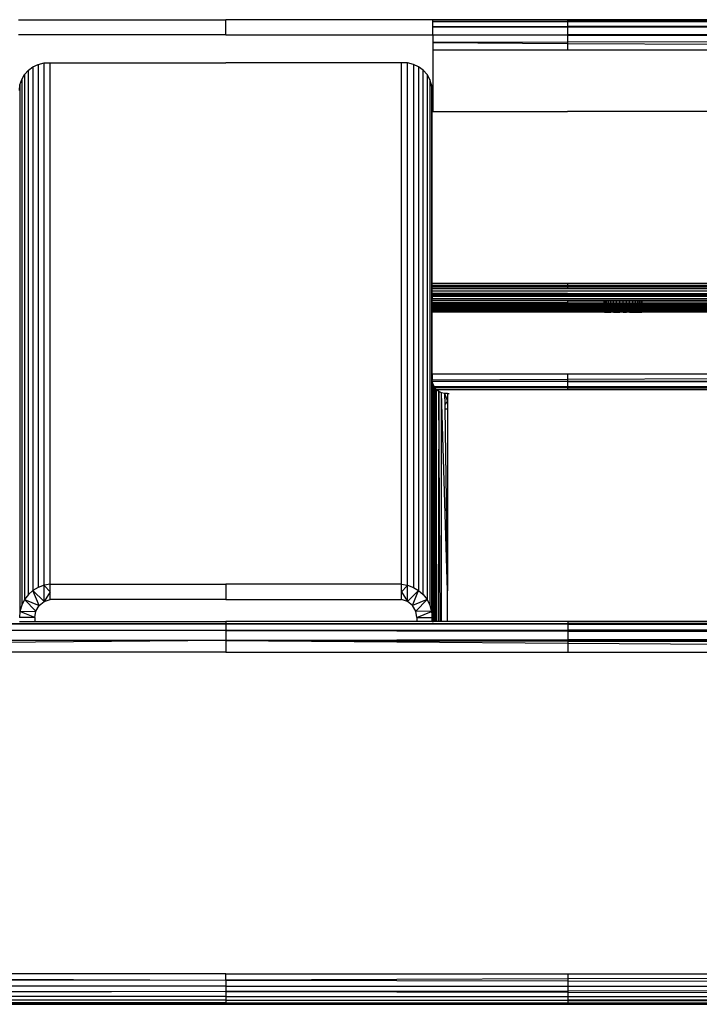
# Model space of a CAD drawing. Units: inches. Extents: x 12 to 4610, y 5 to 3256.
# Drawn here: x 1166 to 1255, y 1642 to 1771 of the extents above; entities that cross this region are included whole.
import ezdxf

# ---------------------------------------------------------------- set-up
doc = ezdxf.new("R2010")
doc.units = ezdxf.units.IN
doc.header["$MEASUREMENT"] = 0

msp = doc.modelspace()

# ---------------------------------------------------------------- linework, layer by layer
for p, q in [((1166.21, 1770.67), (1193.3, 1770.67)), ((1193.3, 1768.67), (1193.3, 1770.67)), ((1220.4, 1770.67), (1193.3, 1770.67)), ((1237.99, 1770.67), (1220.4, 1770.67)), ((1220.4, 1770.43), (1220.4, 1770.67)), ((1237.99, 1770.46), (1220.4, 1770.43)), ((1220.4, 1770.43), (1237.99, 1770.42)), ((1220.4, 1769.73), (1220.4, 1770.43)), ((1237.99, 1769.77), (1220.4, 1769.73)), ((1220.4, 1769.73), (1237.99, 1769.72)), ((1220.4, 1768.67), (1220.4, 1769.73)), ((1237.99, 1770.67), (1237.99, 1770.46)), ((1429.92, 1770.67), (1237.99, 1770.46)), ((1429.92, 1770.67), (1237.99, 1770.67)), ((1237.99, 1770.46), (1237.99, 1770.42)), ((1237.99, 1770.42), (1237.99, 1769.77)), ((1237.99, 1770.42), (1564.51, 1770.36)), ((1564.51, 1770.36), (1237.99, 1769.77)), ((1237.99, 1769.77), (1237.99, 1769.72)), ((1237.99, 1769.72), (1237.99, 1768.72)), ((1237.99, 1769.72), (1564.51, 1769.5)), ((1193.3, 1768.67), (1166.21, 1768.67)), ((1193.3, 1768.67), (1220.4, 1768.67)), ((1220.4, 1768.67), (1237.99, 1768.72)), ((1220.4, 1768.67), (1237.99, 1768.67)), ((1220.4, 1768.67), (1220.4, 1767.7)), ((1220.4, 1768.67), (1237.99, 1768.64)), ((1237.99, 1768.72), (1564.51, 1769.5)), ((1237.99, 1768.72), (1237.99, 1768.67)), ((1237.99, 1768.64), (1237.99, 1768.67)), ((1237.99, 1768.64), (1237.99, 1767.74)), ((1237.99, 1768.64), (1564.51, 1768.2)), ((1237.99, 1767.74), (1220.4, 1767.7)), ((1220.4, 1767.7), (1220.4, 1766.67)), ((1220.4, 1767.7), (1237.99, 1767.57)), ((1564.51, 1768.2), (1237.99, 1767.74)), ((1237.99, 1767.74), (1237.99, 1767.57)), ((1237.99, 1767.57), (1237.99, 1766.67)), ((1237.99, 1767.57), (1429.98, 1766.67)), ((1220.4, 1766.67), (1220.4, 1758.67)), ((1237.99, 1766.67), (1220.4, 1766.67)), ((1429.98, 1766.67), (1237.99, 1766.67)), ((1167.48, 1764.06), (1168.08, 1764.51)), ((1168.08, 1764.51), (1168.77, 1764.83)), ((1168.08, 1764.51), (1168.08, 1696.06)), ((1168.77, 1764.83), (1169.53, 1765.01)), ((1168.77, 1764.83), (1168.77, 1696.47)), ((1169.53, 1765.01), (1170.31, 1765.04)), ((1169.53, 1696.75), (1169.53, 1765.01)), ((1170.31, 1696.87), (1170.31, 1765.04)), ((1170.31, 1765.04), (1193.3, 1765.04)), ((1216.3, 1765.04), (1193.3, 1765.04)), ((1217.08, 1765.01), (1216.3, 1765.04)), ((1216.3, 1696.87), (1216.3, 1765.04)), ((1217.83, 1764.83), (1217.08, 1765.01)), ((1217.08, 1696.75), (1217.08, 1765.01)), ((1218.52, 1764.51), (1217.83, 1764.83)), ((1217.83, 1764.83), (1217.83, 1696.47)), ((1219.12, 1764.06), (1218.52, 1764.51)), ((1218.52, 1764.51), (1218.52, 1696.06)), ((1166.61, 1762.86), (1166.98, 1763.51)), ((1166.98, 1763.51), (1167.48, 1764.06)), ((1166.98, 1763.51), (1166.98, 1694.86)), ((1167.48, 1695.52), (1167.48, 1764.06)), ((1219.62, 1763.51), (1219.12, 1764.06)), ((1219.12, 1695.52), (1219.12, 1764.06)), ((1219.99, 1762.86), (1219.62, 1763.51)), ((1219.62, 1763.51), (1219.62, 1694.86)), ((1166.31, 1761.43), (1166.38, 1762.16)), ((1166.38, 1762.16), (1166.61, 1762.86)), ((1166.38, 1762.16), (1166.38, 1693.33)), ((1166.61, 1762.86), (1166.61, 1694.13)), ((1220.22, 1762.16), (1219.99, 1762.86)), ((1219.99, 1762.86), (1219.99, 1694.13)), ((1220.3, 1761.43), (1220.22, 1762.16)), ((1220.22, 1762.16), (1220.22, 1693.33)), ((1220.3, 1736.23), (1220.3, 1761.43)), ((1220.4, 1758.67), (1237.99, 1758.67)), ((1564.51, 1758.67), (1237.99, 1758.67)), ((1220.3, 1736.23), (1237.99, 1736.23)), ((1220.3, 1735.92), (1220.3, 1736.23)), ((1237.99, 1736.23), (1597.97, 1736.23)), ((1237.99, 1736.23), (1237.99, 1735.92)), ((1237.99, 1735.92), (1220.3, 1735.92)), ((1220.3, 1735.84), (1220.3, 1735.92)), ((1237.99, 1735.85), (1220.3, 1735.84)), ((1220.3, 1735.78), (1220.3, 1735.84)), ((1237.99, 1735.79), (1220.3, 1735.78)), ((1220.3, 1735.69), (1220.3, 1735.78)), ((1237.99, 1735.69), (1220.3, 1735.69)), ((1220.3, 1735.54), (1220.3, 1735.69)), ((1220.3, 1735.54), (1237.99, 1735.54)), ((1220.3, 1735.23), (1220.3, 1735.54)), ((1598.81, 1734.93), (1220.3, 1735.23)), ((1220.3, 1735.21), (1220.3, 1735.23)), ((1220.3, 1735.21), (1598.81, 1734.93)), ((1220.3, 1734.88), (1220.3, 1735.21)), ((1237.99, 1734.88), (1220.3, 1734.88)), ((1220.3, 1734.84), (1220.3, 1734.88)), ((1237.99, 1735.92), (1237.99, 1735.85)), ((1598.17, 1735.91), (1237.99, 1735.92)), ((1598.17, 1735.91), (1237.99, 1735.79)), ((1598.17, 1735.91), (1237.99, 1735.85)), ((1237.99, 1735.85), (1237.99, 1735.79)), ((1237.99, 1735.79), (1237.99, 1735.69)), ((1598.3, 1735.75), (1237.99, 1735.69)), ((1237.99, 1735.69), (1237.99, 1735.54)), ((1237.99, 1735.54), (1598.42, 1735.52)), ((1237.99, 1734.88), (1237.99, 1734.83)), ((1237.99, 1734.88), (1598.88, 1734.84)), ((1237.99, 1734.83), (1220.3, 1734.84)), ((1220.3, 1734.66), (1220.3, 1734.84)), ((1237.99, 1734.66), (1220.3, 1734.66)), ((1220.3, 1734.62), (1220.3, 1734.66)), ((1237.99, 1734.62), (1220.3, 1734.62)), ((1220.3, 1734.59), (1220.3, 1734.62)), ((1237.99, 1734.6), (1220.3, 1734.59)), ((1220.3, 1734.53), (1220.3, 1734.59)), ((1220.3, 1734.53), (1237.99, 1734.52)), ((1220.3, 1734.53), (1220.3, 1734.22)), ((1220.3, 1734.22), (1599.39, 1734.12)), ((1220.3, 1734.05), (1220.3, 1734.22)), ((1220.3, 1734.05), (1599.66, 1733.8)), ((1220.3, 1733.95), (1220.3, 1734.05)), ((1220.3, 1733.68), (1220.3, 1733.95)), ((1220.3, 1733.95), (1237.99, 1733.94)), ((1220.3, 1733.68), (1237.99, 1733.67)), ((1220.3, 1733.64), (1220.3, 1733.68)), ((1237.99, 1733.64), (1220.3, 1733.64)), ((1220.3, 1733.55), (1220.3, 1733.64)), ((1598.94, 1734.75), (1237.99, 1734.83)), ((1237.99, 1734.83), (1237.99, 1734.66)), ((1598.99, 1734.68), (1237.99, 1734.62)), ((1598.99, 1734.68), (1237.99, 1734.66)), ((1237.99, 1734.66), (1237.99, 1734.62)), ((1237.99, 1734.62), (1237.99, 1734.6)), ((1237.99, 1734.62), (1252.98, 1734.6)), ((1237.99, 1734.6), (1237.99, 1734.52)), ((1252.98, 1734.6), (1237.99, 1734.6)), ((1237.99, 1734.52), (1417.76, 1734.43)), ((1237.99, 1733.94), (1237.99, 1733.67)), ((1237.99, 1733.94), (1242.77, 1733.94)), ((1237.99, 1733.67), (1237.99, 1733.64)), ((1237.99, 1733.67), (1242.77, 1733.67)), ((1242.77, 1733.63), (1237.99, 1733.64)), ((1237.99, 1733.64), (1237.99, 1733.54)), ((1242.77, 1733.67), (1242.77, 1733.94)), ((1242.77, 1733.94), (1242.81, 1733.94)), ((1242.77, 1733.63), (1242.77, 1733.67)), ((1242.77, 1733.67), (1242.81, 1733.67)), ((1242.81, 1733.63), (1242.77, 1733.63)), ((1242.77, 1733.54), (1242.77, 1733.63)), ((1242.81, 1733.67), (1242.81, 1733.94)), ((1242.81, 1733.94), (1242.92, 1733.94)), ((1242.81, 1733.63), (1242.81, 1733.67)), ((1242.81, 1733.67), (1242.92, 1733.67)), ((1242.81, 1733.54), (1242.81, 1733.63)), ((1242.92, 1733.63), (1242.81, 1733.63)), ((1242.92, 1733.67), (1242.92, 1733.94)), ((1242.92, 1733.94), (1243.1, 1733.94)), ((1242.92, 1733.63), (1242.92, 1733.67)), ((1242.92, 1733.67), (1243.1, 1733.67)), ((1242.92, 1733.54), (1242.92, 1733.63)), ((1243.1, 1733.63), (1242.92, 1733.63)), ((1243.1, 1733.67), (1243.1, 1733.94)), ((1243.1, 1733.94), (1243.35, 1733.94)), ((1243.1, 1733.63), (1243.1, 1733.67)), ((1243.1, 1733.67), (1243.35, 1733.67)), ((1243.1, 1733.54), (1243.1, 1733.63)), ((1243.35, 1733.63), (1243.1, 1733.63)), ((1243.35, 1733.67), (1243.35, 1733.94)), ((1243.35, 1733.94), (1243.66, 1733.94)), ((1243.35, 1733.63), (1243.35, 1733.67)), ((1243.35, 1733.67), (1243.66, 1733.67)), ((1243.35, 1733.54), (1243.35, 1733.63)), ((1243.66, 1733.63), (1243.35, 1733.63)), ((1243.66, 1733.67), (1243.66, 1733.94)), ((1243.66, 1733.94), (1244.02, 1733.94)), ((1243.66, 1733.63), (1243.66, 1733.67)), ((1243.66, 1733.67), (1244.02, 1733.67)), ((1243.66, 1733.54), (1243.66, 1733.63)), ((1244.02, 1733.63), (1243.66, 1733.63)), ((1244.02, 1733.67), (1244.02, 1733.94)), ((1244.02, 1733.94), (1244.41, 1733.94)), ((1244.02, 1733.63), (1244.02, 1733.67)), ((1244.02, 1733.67), (1244.41, 1733.67)), ((1244.02, 1733.54), (1244.02, 1733.63)), ((1244.41, 1733.63), (1244.02, 1733.63)), ((1244.41, 1733.67), (1244.41, 1733.94)), ((1244.41, 1733.94), (1244.83, 1733.94)), ((1244.41, 1733.63), (1244.41, 1733.67)), ((1244.41, 1733.67), (1244.83, 1733.67)), ((1244.41, 1733.54), (1244.41, 1733.63)), ((1244.83, 1733.63), (1244.41, 1733.63)), ((1244.83, 1733.67), (1244.83, 1733.94)), ((1244.83, 1733.94), (1245.27, 1733.94)), ((1244.83, 1733.63), (1244.83, 1733.67)), ((1244.83, 1733.67), (1245.27, 1733.67)), ((1244.83, 1733.54), (1244.83, 1733.63)), ((1245.27, 1733.63), (1244.83, 1733.63)), ((1245.27, 1733.67), (1245.27, 1733.94)), ((1245.27, 1733.94), (1245.7, 1733.94)), ((1245.27, 1733.63), (1245.27, 1733.67)), ((1245.27, 1733.67), (1245.7, 1733.67)), ((1245.27, 1733.54), (1245.27, 1733.63)), ((1245.7, 1733.63), (1245.27, 1733.63)), ((1245.7, 1733.67), (1245.7, 1733.94)), ((1245.7, 1733.94), (1246.12, 1733.94)), ((1245.7, 1733.63), (1245.7, 1733.67)), ((1245.7, 1733.67), (1246.12, 1733.67)), ((1245.7, 1733.54), (1245.7, 1733.63)), ((1246.12, 1733.63), (1245.7, 1733.63)), ((1246.12, 1733.67), (1246.12, 1733.94)), ((1246.12, 1733.94), (1246.52, 1733.94)), ((1246.12, 1733.63), (1246.12, 1733.67)), ((1246.12, 1733.67), (1246.52, 1733.67)), ((1246.12, 1733.54), (1246.12, 1733.63)), ((1246.52, 1733.63), (1246.12, 1733.63)), ((1246.52, 1733.67), (1246.52, 1733.94)), ((1246.52, 1733.94), (1246.87, 1733.94)), ((1246.52, 1733.63), (1246.52, 1733.67)), ((1246.52, 1733.67), (1246.87, 1733.67)), ((1246.52, 1733.54), (1246.52, 1733.63)), ((1246.87, 1733.63), (1246.52, 1733.63)), ((1246.87, 1733.67), (1246.87, 1733.94)), ((1246.87, 1733.94), (1247.18, 1733.94)), ((1246.87, 1733.63), (1246.87, 1733.67)), ((1246.87, 1733.67), (1247.18, 1733.67)), ((1246.87, 1733.54), (1246.87, 1733.63)), ((1247.18, 1733.63), (1246.87, 1733.63)), ((1247.18, 1733.67), (1247.18, 1733.94)), ((1247.18, 1733.94), (1247.43, 1733.94)), ((1247.18, 1733.63), (1247.18, 1733.67)), ((1247.18, 1733.67), (1247.43, 1733.67)), ((1247.18, 1733.54), (1247.18, 1733.63)), ((1247.43, 1733.63), (1247.18, 1733.63)), ((1247.43, 1733.67), (1247.43, 1733.94)), ((1247.43, 1733.94), (1247.62, 1733.94)), ((1247.43, 1733.63), (1247.43, 1733.67)), ((1247.43, 1733.67), (1247.62, 1733.67)), ((1247.43, 1733.54), (1247.43, 1733.63)), ((1247.62, 1733.63), (1247.43, 1733.63)), ((1247.62, 1733.67), (1247.62, 1733.94)), ((1247.62, 1733.94), (1247.73, 1733.94)), ((1247.62, 1733.63), (1247.62, 1733.67)), ((1247.62, 1733.67), (1247.73, 1733.67)), ((1247.62, 1733.54), (1247.62, 1733.63)), ((1247.73, 1733.63), (1247.62, 1733.63)), ((1247.73, 1733.67), (1247.73, 1733.94)), ((1247.73, 1733.94), (1247.77, 1733.94)), ((1247.73, 1733.63), (1247.73, 1733.67)), ((1247.73, 1733.67), (1247.77, 1733.67)), ((1247.73, 1733.54), (1247.73, 1733.63)), ((1247.77, 1733.63), (1247.73, 1733.63)), ((1247.77, 1733.67), (1247.77, 1733.94)), ((1247.77, 1733.94), (1342.77, 1733.9)), ((1247.77, 1733.63), (1247.77, 1733.67)), ((1247.77, 1733.67), (1342.77, 1733.64)), ((1247.77, 1733.54), (1247.77, 1733.63)), ((1342.77, 1733.6), (1247.77, 1733.63)), ((1256.25, 1734.59), (1252.98, 1734.6)), ((1220.3, 1733.55), (1237.99, 1733.54)), ((1220.3, 1733.44), (1220.3, 1733.55)), ((1220.3, 1733.44), (1237.99, 1733.44)), ((1220.3, 1733.41), (1220.3, 1733.44)), ((1220.3, 1733.41), (1237.99, 1733.41)), ((1220.3, 1733.19), (1220.3, 1733.41)), ((1237.99, 1733.18), (1220.3, 1733.19)), ((1220.3, 1733.13), (1220.3, 1733.19)), ((1220.3, 1733.13), (1600.5, 1732.95)), ((1220.3, 1733), (1220.3, 1733.13)), ((1220.3, 1733), (1600.5, 1732.95)), ((1220.3, 1732.83), (1220.3, 1733)), ((1237.99, 1732.83), (1220.3, 1732.83)), ((1220.3, 1732.8), (1220.3, 1732.83)), ((1237.99, 1732.79), (1220.3, 1732.8)), ((1220.3, 1732.69), (1220.3, 1732.8)), ((1220.3, 1732.69), (1237.99, 1732.69)), ((1220.3, 1732.67), (1220.3, 1732.69)), ((1220.3, 1732.67), (1237.99, 1732.67)), ((1220.3, 1732.58), (1220.3, 1732.67)), ((1237.99, 1732.57), (1220.3, 1732.58)), ((1220.3, 1732.49), (1220.3, 1732.58)), ((1220.3, 1732.49), (1237.99, 1732.49)), ((1220.3, 1732.43), (1220.3, 1732.49)), ((1237.99, 1732.43), (1220.3, 1732.43)), ((1220.3, 1724.34), (1220.3, 1732.43)), ((1237.99, 1733.54), (1242.77, 1733.54)), ((1237.99, 1733.54), (1237.99, 1733.44)), ((1237.99, 1733.44), (1242.77, 1733.44)), ((1237.99, 1733.44), (1237.99, 1733.41)), ((1237.99, 1733.41), (1237.99, 1733.18)), ((1237.99, 1733.41), (1242.77, 1733.41)), ((1242.77, 1733.18), (1237.99, 1733.18)), ((1242.77, 1732.82), (1237.99, 1732.83)), ((1237.99, 1732.83), (1237.99, 1732.79)), ((1242.77, 1732.79), (1237.99, 1732.79)), ((1237.99, 1732.79), (1237.99, 1732.69)), ((1237.99, 1732.69), (1242.77, 1732.69)), ((1237.99, 1732.67), (1242.77, 1732.69)), ((1237.99, 1732.69), (1237.99, 1732.67)), ((1237.99, 1732.67), (1237.99, 1732.57)), ((1242.77, 1732.57), (1237.99, 1732.57)), ((1237.99, 1732.57), (1237.99, 1732.49)), ((1237.99, 1732.49), (1242.77, 1732.49)), ((1237.99, 1732.49), (1237.99, 1732.43)), ((1242.77, 1732.43), (1237.99, 1732.43)), ((1242.77, 1733.54), (1242.81, 1733.54)), ((1242.77, 1733.44), (1242.77, 1733.54)), ((1242.77, 1733.41), (1242.77, 1733.44)), ((1242.77, 1733.44), (1242.81, 1733.44)), ((1242.77, 1733.18), (1242.77, 1733.41)), ((1242.77, 1733.41), (1242.81, 1733.41)), ((1242.81, 1733.18), (1242.77, 1733.18)), ((1242.77, 1732.79), (1242.77, 1732.82)), ((1242.81, 1732.82), (1242.77, 1732.82)), ((1242.77, 1732.69), (1242.77, 1732.79)), ((1242.81, 1732.79), (1242.77, 1732.79)), ((1242.77, 1732.57), (1242.77, 1732.69)), ((1242.77, 1732.69), (1242.81, 1732.69)), ((1242.77, 1732.49), (1242.77, 1732.57)), ((1242.81, 1732.57), (1242.77, 1732.57)), ((1242.77, 1732.43), (1242.77, 1732.49)), ((1242.77, 1732.49), (1242.81, 1732.49)), ((1242.77, 1732.43), (1242.81, 1732.43)), ((1242.81, 1733.44), (1242.81, 1733.54)), ((1242.81, 1733.54), (1242.92, 1733.54)), ((1242.81, 1733.41), (1242.81, 1733.44)), ((1242.81, 1733.44), (1242.92, 1733.44)), ((1242.81, 1733.18), (1242.81, 1733.41)), ((1242.81, 1733.41), (1242.92, 1733.41)), ((1242.92, 1733.18), (1242.81, 1733.18)), ((1242.81, 1732.79), (1242.81, 1732.82)), ((1242.92, 1732.82), (1242.81, 1732.82)), ((1242.81, 1732.69), (1242.81, 1732.79)), ((1242.92, 1732.79), (1242.81, 1732.79)), ((1242.81, 1732.57), (1242.81, 1732.69)), ((1242.81, 1732.69), (1242.92, 1732.69)), ((1242.81, 1732.49), (1242.81, 1732.57)), ((1242.92, 1732.57), (1242.81, 1732.57)), ((1242.81, 1732.43), (1242.81, 1732.49)), ((1242.81, 1732.49), (1242.92, 1732.49)), ((1242.92, 1732.43), (1242.81, 1732.43)), ((1242.92, 1733.44), (1242.92, 1733.54)), ((1242.92, 1733.54), (1243.1, 1733.54)), ((1242.92, 1733.41), (1242.92, 1733.44)), ((1242.92, 1733.44), (1243.1, 1733.44)), ((1242.92, 1733.18), (1242.92, 1733.41)), ((1242.92, 1733.41), (1243.1, 1733.41)), ((1243.1, 1733.18), (1242.92, 1733.18)), ((1242.92, 1732.79), (1242.92, 1732.82)), ((1243.1, 1732.82), (1242.92, 1732.82)), ((1242.92, 1732.69), (1242.92, 1732.79)), ((1243.1, 1732.79), (1242.92, 1732.79)), ((1242.92, 1732.57), (1242.92, 1732.69)), ((1242.92, 1732.69), (1243.1, 1732.69)), ((1242.92, 1732.49), (1242.92, 1732.57)), ((1243.1, 1732.57), (1242.92, 1732.57)), ((1242.92, 1732.43), (1242.92, 1732.49)), ((1242.92, 1732.49), (1243.1, 1732.49)), ((1242.92, 1732.43), (1243.1, 1732.43)), ((1243.1, 1733.44), (1243.1, 1733.54)), ((1243.1, 1733.54), (1243.35, 1733.54)), ((1243.1, 1733.41), (1243.1, 1733.44)), ((1243.1, 1733.44), (1243.35, 1733.44)), ((1243.1, 1733.18), (1243.1, 1733.41)), ((1243.1, 1733.41), (1243.35, 1733.41)), ((1243.35, 1733.18), (1243.1, 1733.18)), ((1243.1, 1732.79), (1243.1, 1732.82)), ((1243.35, 1732.82), (1243.1, 1732.82)), ((1243.1, 1732.69), (1243.1, 1732.79)), ((1243.35, 1732.79), (1243.1, 1732.79)), ((1243.1, 1732.57), (1243.1, 1732.69)), ((1243.1, 1732.69), (1243.35, 1732.69)), ((1243.1, 1732.49), (1243.1, 1732.57)), ((1243.35, 1732.57), (1243.1, 1732.57)), ((1243.1, 1732.43), (1243.1, 1732.49)), ((1243.1, 1732.49), (1243.35, 1732.49)), ((1243.1, 1732.43), (1243.35, 1732.43)), ((1243.35, 1733.44), (1243.35, 1733.54)), ((1243.35, 1733.54), (1243.66, 1733.54)), ((1243.35, 1733.41), (1243.35, 1733.44)), ((1243.35, 1733.44), (1243.66, 1733.44)), ((1243.35, 1733.18), (1243.35, 1733.41)), ((1243.35, 1733.41), (1243.66, 1733.41)), ((1243.66, 1733.18), (1243.35, 1733.18)), ((1243.35, 1732.79), (1243.35, 1732.82)), ((1243.66, 1732.82), (1243.35, 1732.82)), ((1243.35, 1732.69), (1243.35, 1732.79)), ((1243.66, 1732.79), (1243.35, 1732.79)), ((1243.35, 1732.57), (1243.35, 1732.69)), ((1243.35, 1732.69), (1243.66, 1732.69)), ((1243.35, 1732.49), (1243.35, 1732.57)), ((1243.66, 1732.57), (1243.35, 1732.57)), ((1243.35, 1732.43), (1243.35, 1732.49)), ((1243.35, 1732.49), (1243.66, 1732.49)), ((1243.35, 1732.43), (1243.66, 1732.43)), ((1243.66, 1733.44), (1243.66, 1733.54)), ((1243.66, 1733.54), (1244.02, 1733.54)), ((1243.66, 1733.41), (1243.66, 1733.44)), ((1243.66, 1733.44), (1244.02, 1733.44)), ((1243.66, 1733.18), (1243.66, 1733.41)), ((1243.66, 1733.41), (1244.02, 1733.41)), ((1244.02, 1733.18), (1243.66, 1733.18)), ((1243.66, 1732.79), (1243.66, 1732.82)), ((1244.02, 1732.82), (1243.66, 1732.82)), ((1243.66, 1732.69), (1243.66, 1732.79)), ((1244.02, 1732.79), (1243.66, 1732.79)), ((1243.66, 1732.57), (1243.66, 1732.69)), ((1243.66, 1732.69), (1244.02, 1732.69)), ((1243.66, 1732.49), (1243.66, 1732.57)), ((1244.02, 1732.57), (1243.66, 1732.57)), ((1243.66, 1732.43), (1243.66, 1732.49)), ((1243.66, 1732.49), (1244.02, 1732.49)), ((1244.02, 1732.43), (1243.66, 1732.43)), ((1244.02, 1733.44), (1244.02, 1733.54)), ((1244.02, 1733.54), (1244.41, 1733.54)), ((1244.02, 1733.41), (1244.02, 1733.44)), ((1244.02, 1733.44), (1244.41, 1733.44)), ((1244.02, 1733.18), (1244.02, 1733.41)), ((1244.02, 1733.41), (1244.41, 1733.41)), ((1244.41, 1733.18), (1244.02, 1733.18)), ((1244.02, 1732.79), (1244.02, 1732.82)), ((1244.41, 1732.82), (1244.02, 1732.82)), ((1244.02, 1732.69), (1244.02, 1732.79)), ((1244.41, 1732.79), (1244.02, 1732.79)), ((1244.02, 1732.57), (1244.02, 1732.69)), ((1244.02, 1732.69), (1244.41, 1732.69)), ((1244.02, 1732.49), (1244.02, 1732.57)), ((1244.41, 1732.57), (1244.02, 1732.57)), ((1244.02, 1732.43), (1244.02, 1732.49)), ((1244.02, 1732.49), (1244.41, 1732.49)), ((1244.02, 1732.43), (1244.41, 1732.43)), ((1244.41, 1733.44), (1244.41, 1733.54)), ((1244.41, 1733.54), (1244.83, 1733.54)), ((1244.41, 1733.41), (1244.41, 1733.44)), ((1244.41, 1733.44), (1244.83, 1733.44)), ((1244.41, 1733.18), (1244.41, 1733.41)), ((1244.41, 1733.41), (1244.83, 1733.41)), ((1244.83, 1733.18), (1244.41, 1733.18)), ((1244.41, 1732.79), (1244.41, 1732.82)), ((1244.83, 1732.82), (1244.41, 1732.82)), ((1244.41, 1732.69), (1244.41, 1732.79)), ((1244.83, 1732.79), (1244.41, 1732.79)), ((1244.41, 1732.57), (1244.41, 1732.69)), ((1244.41, 1732.69), (1244.83, 1732.69)), ((1244.41, 1732.49), (1244.41, 1732.57)), ((1244.83, 1732.57), (1244.41, 1732.57)), ((1244.41, 1732.43), (1244.41, 1732.49)), ((1244.41, 1732.49), (1244.83, 1732.49)), ((1244.41, 1732.43), (1244.83, 1732.43)), ((1244.83, 1733.44), (1244.83, 1733.54)), ((1244.83, 1733.54), (1245.27, 1733.54)), ((1244.83, 1733.41), (1244.83, 1733.44)), ((1244.83, 1733.44), (1245.27, 1733.44)), ((1244.83, 1733.18), (1244.83, 1733.41)), ((1244.83, 1733.41), (1245.27, 1733.41)), ((1245.27, 1733.18), (1244.83, 1733.18)), ((1244.83, 1732.79), (1244.83, 1732.82)), ((1245.27, 1732.82), (1244.83, 1732.82)), ((1244.83, 1732.69), (1244.83, 1732.79)), ((1245.27, 1732.79), (1244.83, 1732.79)), ((1244.83, 1732.57), (1244.83, 1732.69)), ((1244.83, 1732.69), (1245.27, 1732.69)), ((1244.83, 1732.49), (1244.83, 1732.57)), ((1245.27, 1732.57), (1244.83, 1732.57)), ((1244.83, 1732.43), (1244.83, 1732.49)), ((1244.83, 1732.49), (1245.27, 1732.49)), ((1245.27, 1732.43), (1244.83, 1732.43)), ((1245.27, 1733.44), (1245.27, 1733.54)), ((1245.27, 1733.54), (1245.7, 1733.54)), ((1245.27, 1733.41), (1245.27, 1733.44)), ((1245.27, 1733.44), (1245.7, 1733.44)), ((1245.27, 1733.18), (1245.27, 1733.41)), ((1245.27, 1733.41), (1245.7, 1733.41)), ((1245.7, 1733.18), (1245.27, 1733.18)), ((1245.27, 1732.79), (1245.27, 1732.82)), ((1245.7, 1732.82), (1245.27, 1732.82)), ((1245.27, 1732.69), (1245.27, 1732.79)), ((1245.7, 1732.79), (1245.27, 1732.79)), ((1245.27, 1732.57), (1245.27, 1732.69)), ((1245.27, 1732.69), (1245.7, 1732.69)), ((1245.27, 1732.49), (1245.27, 1732.57)), ((1245.7, 1732.57), (1245.27, 1732.57)), ((1245.27, 1732.43), (1245.27, 1732.49)), ((1245.27, 1732.49), (1245.7, 1732.49)), ((1245.27, 1732.43), (1245.7, 1732.43)), ((1245.7, 1733.44), (1245.7, 1733.54)), ((1245.7, 1733.54), (1246.12, 1733.54)), ((1245.7, 1733.41), (1245.7, 1733.44)), ((1245.7, 1733.44), (1246.12, 1733.44)), ((1245.7, 1733.18), (1245.7, 1733.41)), ((1245.7, 1733.41), (1246.12, 1733.41)), ((1246.12, 1733.18), (1245.7, 1733.18)), ((1245.7, 1732.79), (1245.7, 1732.82)), ((1246.12, 1732.82), (1245.7, 1732.82)), ((1245.7, 1732.69), (1245.7, 1732.79)), ((1246.12, 1732.79), (1245.7, 1732.79)), ((1245.7, 1732.57), (1245.7, 1732.69)), ((1245.7, 1732.69), (1246.12, 1732.69)), ((1245.7, 1732.49), (1245.7, 1732.57)), ((1246.12, 1732.57), (1245.7, 1732.57)), ((1245.7, 1732.43), (1245.7, 1732.49)), ((1245.7, 1732.49), (1246.12, 1732.49)), ((1246.12, 1732.43), (1245.7, 1732.43)), ((1246.12, 1733.44), (1246.12, 1733.54)), ((1246.12, 1733.54), (1246.52, 1733.54)), ((1246.12, 1733.41), (1246.12, 1733.44)), ((1246.12, 1733.44), (1246.52, 1733.44)), ((1246.12, 1733.18), (1246.12, 1733.41)), ((1246.12, 1733.41), (1246.52, 1733.41)), ((1246.52, 1733.18), (1246.12, 1733.18)), ((1246.12, 1732.79), (1246.12, 1732.82)), ((1246.52, 1732.82), (1246.12, 1732.82)), ((1246.12, 1732.69), (1246.12, 1732.79)), ((1246.52, 1732.79), (1246.12, 1732.79)), ((1246.12, 1732.57), (1246.12, 1732.69)), ((1246.12, 1732.69), (1246.52, 1732.69)), ((1246.12, 1732.49), (1246.12, 1732.57)), ((1246.52, 1732.57), (1246.12, 1732.57)), ((1246.12, 1732.43), (1246.12, 1732.49)), ((1246.12, 1732.49), (1246.52, 1732.49)), ((1246.12, 1732.43), (1246.52, 1732.43)), ((1246.52, 1733.44), (1246.52, 1733.54)), ((1246.52, 1733.54), (1246.87, 1733.54)), ((1246.52, 1733.41), (1246.52, 1733.44)), ((1246.52, 1733.44), (1246.87, 1733.44)), ((1246.52, 1733.18), (1246.52, 1733.41)), ((1246.52, 1733.41), (1246.87, 1733.41)), ((1246.87, 1733.18), (1246.52, 1733.18)), ((1246.52, 1732.79), (1246.52, 1732.82)), ((1246.87, 1732.82), (1246.52, 1732.82)), ((1246.52, 1732.69), (1246.52, 1732.79)), ((1246.87, 1732.79), (1246.52, 1732.79)), ((1246.52, 1732.57), (1246.52, 1732.69)), ((1246.52, 1732.69), (1246.87, 1732.69)), ((1246.52, 1732.49), (1246.52, 1732.57)), ((1246.87, 1732.57), (1246.52, 1732.57)), ((1246.52, 1732.43), (1246.52, 1732.49)), ((1246.52, 1732.49), (1246.87, 1732.49)), ((1246.52, 1732.43), (1246.87, 1732.43)), ((1246.87, 1733.44), (1246.87, 1733.54)), ((1246.87, 1733.54), (1247.18, 1733.54)), ((1246.87, 1733.41), (1246.87, 1733.44)), ((1246.87, 1733.44), (1247.18, 1733.44)), ((1246.87, 1733.18), (1246.87, 1733.41)), ((1246.87, 1733.41), (1247.18, 1733.41)), ((1247.18, 1733.18), (1246.87, 1733.18)), ((1246.87, 1732.79), (1246.87, 1732.82)), ((1247.18, 1732.82), (1246.87, 1732.82)), ((1246.87, 1732.69), (1246.87, 1732.79)), ((1247.18, 1732.79), (1246.87, 1732.79)), ((1246.87, 1732.57), (1246.87, 1732.69)), ((1246.87, 1732.69), (1247.18, 1732.69)), ((1246.87, 1732.49), (1246.87, 1732.57)), ((1247.18, 1732.57), (1246.87, 1732.57)), ((1246.87, 1732.43), (1246.87, 1732.49)), ((1246.87, 1732.49), (1247.18, 1732.49)), ((1246.87, 1732.43), (1247.18, 1732.43)), ((1247.18, 1733.44), (1247.18, 1733.54)), ((1247.18, 1733.54), (1247.43, 1733.54)), ((1247.18, 1733.41), (1247.18, 1733.44)), ((1247.18, 1733.44), (1247.43, 1733.44)), ((1247.18, 1733.18), (1247.18, 1733.41)), ((1247.18, 1733.41), (1247.43, 1733.41)), ((1247.43, 1733.18), (1247.18, 1733.18)), ((1247.18, 1732.79), (1247.18, 1732.82)), ((1247.43, 1732.82), (1247.18, 1732.82)), ((1247.18, 1732.69), (1247.18, 1732.79)), ((1247.43, 1732.79), (1247.18, 1732.79)), ((1247.18, 1732.57), (1247.18, 1732.69)), ((1247.18, 1732.69), (1247.43, 1732.69)), ((1247.18, 1732.49), (1247.18, 1732.57)), ((1247.43, 1732.57), (1247.18, 1732.57)), ((1247.18, 1732.43), (1247.18, 1732.49)), ((1247.18, 1732.49), (1247.43, 1732.49)), ((1247.18, 1732.43), (1247.43, 1732.43)), ((1247.43, 1733.44), (1247.43, 1733.54)), ((1247.43, 1733.54), (1247.62, 1733.54)), ((1247.43, 1733.41), (1247.43, 1733.44)), ((1247.43, 1733.44), (1247.62, 1733.44)), ((1247.43, 1733.18), (1247.43, 1733.41)), ((1247.43, 1733.41), (1247.62, 1733.41)), ((1247.62, 1733.18), (1247.43, 1733.18)), ((1247.43, 1732.79), (1247.43, 1732.82)), ((1247.62, 1732.82), (1247.43, 1732.82)), ((1247.43, 1732.69), (1247.43, 1732.79)), ((1247.62, 1732.79), (1247.43, 1732.79)), ((1247.43, 1732.57), (1247.43, 1732.69)), ((1247.43, 1732.69), (1247.62, 1732.69)), ((1247.43, 1732.49), (1247.43, 1732.57)), ((1247.62, 1732.57), (1247.43, 1732.57)), ((1247.43, 1732.43), (1247.43, 1732.49)), ((1247.43, 1732.49), (1247.62, 1732.49)), ((1247.43, 1732.43), (1247.62, 1732.43)), ((1247.62, 1733.44), (1247.62, 1733.54)), ((1247.62, 1733.54), (1247.73, 1733.54)), ((1247.62, 1733.41), (1247.62, 1733.44)), ((1247.62, 1733.44), (1247.73, 1733.44)), ((1247.62, 1733.18), (1247.62, 1733.41)), ((1247.62, 1733.41), (1247.73, 1733.41)), ((1247.73, 1733.18), (1247.62, 1733.18)), ((1247.62, 1732.79), (1247.62, 1732.82)), ((1247.73, 1732.82), (1247.62, 1732.82)), ((1247.62, 1732.69), (1247.62, 1732.79)), ((1247.73, 1732.79), (1247.62, 1732.79)), ((1247.62, 1732.57), (1247.62, 1732.69)), ((1247.62, 1732.69), (1247.73, 1732.69)), ((1247.62, 1732.49), (1247.62, 1732.57)), ((1247.73, 1732.57), (1247.62, 1732.57)), ((1247.62, 1732.43), (1247.62, 1732.49)), ((1247.62, 1732.49), (1247.73, 1732.49)), ((1247.62, 1732.43), (1247.73, 1732.43)), ((1247.73, 1733.44), (1247.73, 1733.54)), ((1247.73, 1733.54), (1247.77, 1733.54)), ((1247.73, 1733.41), (1247.73, 1733.44)), ((1247.73, 1733.44), (1247.77, 1733.44)), ((1247.73, 1733.18), (1247.73, 1733.41)), ((1247.73, 1733.41), (1247.77, 1733.41)), ((1247.77, 1733.18), (1247.73, 1733.18)), ((1247.73, 1732.79), (1247.73, 1732.82)), ((1247.77, 1732.82), (1247.73, 1732.82)), ((1247.73, 1732.69), (1247.73, 1732.79)), ((1247.77, 1732.79), (1247.73, 1732.79)), ((1247.73, 1732.57), (1247.73, 1732.69)), ((1247.73, 1732.69), (1247.77, 1732.69)), ((1247.73, 1732.49), (1247.73, 1732.57)), ((1247.77, 1732.57), (1247.73, 1732.57)), ((1247.73, 1732.43), (1247.73, 1732.49)), ((1247.73, 1732.49), (1247.77, 1732.49)), ((1247.77, 1732.43), (1247.73, 1732.43)), ((1247.77, 1733.44), (1247.77, 1733.54)), ((1247.77, 1733.54), (1342.77, 1733.48)), ((1247.77, 1733.41), (1247.77, 1733.44)), ((1247.77, 1733.44), (1342.77, 1733.39)), ((1247.77, 1733.18), (1247.77, 1733.41)), ((1247.77, 1733.41), (1342.77, 1733.39)), ((1342.77, 1733.14), (1247.77, 1733.18)), ((1247.77, 1732.79), (1247.77, 1732.82)), ((1342.77, 1732.8), (1247.77, 1732.82)), ((1247.77, 1732.69), (1247.77, 1732.79)), ((1342.77, 1732.76), (1247.77, 1732.79)), ((1247.77, 1732.57), (1247.77, 1732.69)), ((1247.77, 1732.69), (1342.77, 1732.69)), ((1247.77, 1732.49), (1247.77, 1732.57)), ((1342.77, 1732.55), (1247.77, 1732.57)), ((1247.77, 1732.43), (1247.77, 1732.49)), ((1247.77, 1732.49), (1342.77, 1732.49)), ((1342.77, 1732.43), (1247.77, 1732.43)), ((1237.99, 1724.34), (1220.3, 1724.34)), ((1220.3, 1724.34), (1220.3, 1723.54)), ((1237.99, 1723.64), (1220.3, 1723.54)), ((1220.3, 1723.41), (1220.3, 1723.54)), ((1220.3, 1723.41), (1237.99, 1723.42)), ((1220.3, 1723.36), (1220.3, 1723.41)), ((1237.99, 1723.34), (1220.3, 1723.36)), ((1220.33, 1723.23), (1220.3, 1723.36)), ((1220.3, 1723.22), (1220.3, 1723.36)), ((1439.59, 1724.34), (1237.99, 1724.34)), ((1439.59, 1724.34), (1237.99, 1723.64)), ((1237.99, 1724.34), (1237.99, 1723.64)), ((1237.99, 1723.64), (1237.99, 1723.42)), ((1237.99, 1723.42), (1610.85, 1723.62)), ((1237.99, 1723.42), (1237.99, 1723.34)), ((1610.87, 1722.99), (1237.99, 1723.34)), ((1237.99, 1723.34), (1237.99, 1722.71)), ((1220.33, 1723.23), (1220.3, 1723.22)), ((1220.3, 1722.88), (1220.3, 1723.22)), ((1220.33, 1722.88), (1220.3, 1722.88)), ((1220.45, 1722.88), (1220.3, 1697.96)), ((1220.3, 1722.82), (1220.3, 1722.88)), ((1220.3, 1722.82), (1220.33, 1722.83)), ((1220.3, 1722.7), (1220.3, 1722.82)), ((1220.3, 1722.7), (1220.33, 1722.7)), ((1220.3, 1722.66), (1220.3, 1722.7)), ((1220.3, 1722.66), (1220.33, 1722.66)), ((1220.3, 1722.59), (1220.3, 1722.66)), ((1220.3, 1722.59), (1220.33, 1722.59)), ((1220.3, 1722.49), (1220.3, 1722.59)), ((1220.33, 1722.5), (1220.3, 1722.49)), ((1220.3, 1722.35), (1220.3, 1722.49)), ((1220.3, 1722.35), (1220.33, 1722.35)), ((1220.3, 1722.03), (1220.3, 1722.35)), ((1220.33, 1722.05), (1220.3, 1722.03)), ((1220.3, 1721.81), (1220.3, 1722.03)), ((1220.45, 1722.88), (1220.33, 1723.23)), ((1220.33, 1722.88), (1220.33, 1723.23)), ((1220.33, 1722.83), (1220.33, 1722.88)), ((1220.33, 1722.7), (1220.33, 1722.83)), ((1220.33, 1722.66), (1220.33, 1722.7)), ((1220.33, 1722.59), (1220.33, 1722.66)), ((1220.33, 1722.5), (1220.33, 1722.59)), ((1220.33, 1722.35), (1220.33, 1722.5)), ((1220.33, 1722.05), (1220.33, 1722.35)), ((1220.33, 1721.81), (1220.33, 1722.05)), ((1220.45, 1691.99), (1220.45, 1722.88)), ((1220.56, 1722.7), (1220.45, 1722.88)), ((1220.56, 1722.7), (1237.99, 1722.71)), ((1220.58, 1722.66), (1220.56, 1722.7)), ((1220.63, 1722.56), (1220.56, 1691.99)), ((1220.58, 1722.66), (1237.99, 1722.65)), ((1220.61, 1722.59), (1220.58, 1722.66)), ((1220.61, 1722.59), (1237.99, 1722.54)), ((1220.63, 1722.56), (1220.61, 1722.59)), ((1220.73, 1691.99), (1220.63, 1722.56)), ((1220.82, 1722.35), (1220.63, 1722.56)), ((1220.82, 1722.35), (1237.99, 1722.35)), ((1220.88, 1722.28), (1220.82, 1722.35)), ((1221.18, 1722.06), (1220.88, 1722.28)), ((1220.88, 1691.99), (1220.88, 1722.28)), ((1221.18, 1722.06), (1221.07, 1691.99)), ((1221.53, 1721.9), (1221.18, 1722.06)), ((1221.32, 1691.99), (1221.18, 1722.06)), ((1237.99, 1722.71), (1610.87, 1722.99)), ((1237.99, 1722.71), (1237.99, 1722.65)), ((1237.99, 1722.65), (1237.99, 1722.54)), ((1237.99, 1722.65), (1610.87, 1722.55)), ((1237.99, 1722.54), (1237.99, 1722.35)), ((1237.99, 1722.54), (1382.54, 1722.35)), ((1237.99, 1722.35), (1382.54, 1722.35)), ((1220.33, 1721.81), (1220.3, 1721.81)), ((1220.3, 1721.7), (1220.3, 1721.81)), ((1220.33, 1721.74), (1220.3, 1721.7)), ((1220.3, 1721.45), (1220.3, 1721.7)), ((1220.33, 1721.47), (1220.3, 1721.45)), ((1220.3, 1720.73), (1220.3, 1721.45)), ((1220.3, 1720.73), (1220.33, 1720.79)), ((1220.3, 1720.63), (1220.3, 1720.73)), ((1220.33, 1721.74), (1220.33, 1721.81)), ((1220.33, 1721.47), (1220.33, 1721.74)), ((1220.33, 1720.79), (1220.33, 1721.47)), ((1220.33, 1720.67), (1220.33, 1720.79)), ((1221.89, 1721.81), (1221.53, 1721.9)), ((1222.3, 1696.03), (1221.53, 1721.9)), ((1221.53, 1691.99), (1221.53, 1721.9)), ((1221.89, 1721.81), (1222.3, 1720.8)), ((1222.3, 1721.8), (1221.89, 1721.81)), ((1221.89, 1721.81), (1221.93, 1720.35)), ((1222.3, 1720.8), (1221.93, 1720.35)), ((1222.3, 1721.8), (1222.5, 1721.81)), ((1222.3, 1721.8), (1222.3, 1720.8)), ((1222.3, 1720.8), (1222.3, 1719.82)), ((1220.33, 1720.67), (1220.3, 1720.63)), ((1220.3, 1720.29), (1220.3, 1720.63)), ((1220.3, 1720.29), (1220.33, 1720.28)), ((1220.31, 1706.8), (1220.3, 1720.29)), ((1220.31, 1706.8), (1220.33, 1720.28)), ((1220.33, 1720.28), (1220.33, 1720.67)), ((1221.93, 1720.35), (1221.94, 1719.83)), ((1221.94, 1719.83), (1222.04, 1719.82)), ((1221.94, 1719.83), (1222.3, 1696.03)), ((1222.04, 1719.82), (1222.3, 1719.82)), ((1222.3, 1719.82), (1222.3, 1696.03)), ((1220.31, 1706.8), (1220.3, 1706.41)), ((1220.3, 1697.96), (1220.3, 1706.41)), ((1220.3, 1692.51), (1220.3, 1697.96)), ((1168.77, 1696.47), (1168.08, 1696.06)), ((1169.53, 1696.75), (1168.77, 1696.47)), ((1169.54, 1694.63), (1169.53, 1696.75)), ((1169.55, 1696.75), (1169.53, 1696.75)), ((1169.53, 1696.75), (1169.55, 1696.72)), ((1169.59, 1696.76), (1169.55, 1696.75)), ((1169.55, 1696.75), (1169.55, 1696.72)), ((1169.55, 1696.72), (1169.59, 1696.68)), ((1170.31, 1696.87), (1169.59, 1696.76)), ((1169.59, 1696.68), (1169.59, 1696.76)), ((1169.59, 1696.68), (1170.31, 1695.88)), ((1170.31, 1695.88), (1170.31, 1696.87)), ((1170.31, 1696.87), (1193.3, 1696.87)), ((1193.3, 1696.87), (1193.3, 1694.88)), ((1216.3, 1696.87), (1193.3, 1696.87)), ((1216.3, 1695.88), (1216.3, 1696.87)), ((1216.3, 1696.87), (1217.01, 1696.76)), ((1217.02, 1696.68), (1216.3, 1695.88)), ((1217.02, 1696.68), (1217.01, 1696.76)), ((1217.01, 1696.76), (1217.05, 1696.75)), ((1217.05, 1696.72), (1217.02, 1696.68)), ((1217.05, 1696.75), (1217.05, 1696.72)), ((1217.05, 1696.75), (1217.08, 1696.75)), ((1217.08, 1696.75), (1217.05, 1696.72)), ((1217.06, 1694.63), (1217.08, 1696.75)), ((1217.08, 1696.75), (1217.83, 1696.47)), ((1217.83, 1696.47), (1218.52, 1696.06)), ((1167.48, 1695.52), (1166.98, 1694.86)), ((1168.08, 1696.06), (1167.48, 1695.52)), ((1168.89, 1694.11), (1168.08, 1696.06)), ((1168.08, 1696.06), (1169.54, 1694.63)), ((1170.31, 1695.88), (1169.54, 1694.63)), ((1170.31, 1694.88), (1170.31, 1695.88)), ((1216.3, 1694.88), (1216.3, 1695.88)), ((1216.3, 1695.88), (1217.06, 1694.63)), ((1218.52, 1696.06), (1217.06, 1694.63)), ((1217.71, 1694.11), (1218.52, 1696.06)), ((1218.52, 1696.06), (1219.12, 1695.52)), ((1219.12, 1695.52), (1219.62, 1694.86)), ((1222.3, 1691.99), (1222.3, 1696.03)), ((1166.61, 1694.13), (1166.38, 1693.33)), ((1166.98, 1694.86), (1166.61, 1694.13)), ((1168.46, 1693.37), (1166.98, 1694.86)), ((1166.98, 1694.86), (1168.89, 1694.11)), ((1168.46, 1693.37), (1168.89, 1694.11)), ((1168.89, 1694.11), (1169.54, 1694.63)), ((1169.54, 1694.63), (1170.31, 1694.88)), ((1193.3, 1694.88), (1170.31, 1694.88)), ((1193.3, 1694.88), (1216.3, 1694.88)), ((1217.06, 1694.63), (1216.3, 1694.88)), ((1217.71, 1694.11), (1217.06, 1694.63)), ((1219.62, 1694.86), (1217.71, 1694.11)), ((1218.14, 1693.37), (1217.71, 1694.11)), ((1218.14, 1693.37), (1219.62, 1694.86)), ((1219.62, 1694.86), (1219.99, 1694.13)), ((1219.99, 1694.13), (1220.22, 1693.33)), ((1166.38, 1693.33), (1166.31, 1692.51)), ((1168.31, 1692.51), (1166.31, 1692.51)), ((1166.38, 1693.33), (1168.46, 1693.37)), ((1168.31, 1692.51), (1166.38, 1693.33)), ((1168.31, 1692.51), (1168.46, 1693.37)), ((1168.31, 1692.51), (1168.31, 1691.99)), ((1220.22, 1693.33), (1218.14, 1693.37)), ((1218.3, 1692.51), (1218.14, 1693.37)), ((1218.3, 1692.51), (1220.22, 1693.33)), ((1218.3, 1692.51), (1218.3, 1691.99)), ((1218.3, 1692.51), (1220.3, 1692.51)), ((1220.22, 1693.33), (1220.3, 1692.51)), ((1220.3, 1691.99), (1220.3, 1692.51)), ((1148.58, 1691.76), (1193.3, 1691.69)), ((1148.58, 1691.71), (1193.3, 1691.69)), ((1193.3, 1691.69), (1148.58, 1691.64)), ((1193.3, 1691.69), (1148.58, 1691.69)), ((1166.31, 1691.99), (1168.31, 1691.99)), ((1168.31, 1691.99), (1193.3, 1691.99)), ((1193.3, 1691.99), (1193.3, 1691.69)), ((1218.3, 1691.99), (1193.3, 1691.99)), ((1238.02, 1691.76), (1193.3, 1691.69)), ((1238.02, 1691.71), (1193.3, 1691.69)), ((1193.3, 1691.69), (1193.3, 1690.82)), ((1193.3, 1691.69), (1238.02, 1691.64)), ((1193.3, 1691.69), (1238.02, 1691.69)), ((1220.3, 1691.99), (1218.3, 1691.99)), ((1220.3, 1691.99), (1220.45, 1691.99)), ((1220.56, 1691.99), (1220.45, 1691.99)), ((1220.73, 1691.99), (1220.56, 1691.99)), ((1220.88, 1691.99), (1220.73, 1691.99)), ((1221.07, 1691.99), (1220.88, 1691.99)), ((1221.32, 1691.99), (1221.07, 1691.99)), ((1221.53, 1691.99), (1221.32, 1691.99)), ((1222.3, 1691.99), (1221.53, 1691.99)), ((1238.02, 1691.99), (1222.3, 1691.99)), ((1455.85, 1691.99), (1238.02, 1691.99)), ((1455.85, 1691.99), (1238.02, 1691.76)), ((1238.02, 1691.99), (1238.02, 1691.76)), ((1643.6, 1691.91), (1238.02, 1691.71)), ((1238.02, 1691.76), (1238.02, 1691.71)), ((1238.02, 1691.71), (1238.02, 1691.69)), ((1238.02, 1691.69), (1238.02, 1691.64)), ((1238.02, 1691.69), (1643.9, 1691.69)), ((1238.02, 1691.64), (1238.02, 1690.88)), ((1238.02, 1691.64), (1644.38, 1691.35)), ((1644.38, 1691.35), (1238.02, 1690.88)), ((1148.58, 1690.88), (1193.3, 1690.82)), ((1193.3, 1690.82), (1148.58, 1690.75)), ((1193.3, 1690.82), (1148.58, 1690.82)), ((1238.02, 1690.88), (1193.3, 1690.82)), ((1193.3, 1690.82), (1193.3, 1689.52)), ((1193.3, 1690.82), (1238.02, 1690.75)), ((1193.3, 1690.82), (1238.02, 1690.82)), ((1238.02, 1690.88), (1238.02, 1690.82)), ((1238.02, 1690.82), (1238.02, 1690.75)), ((1238.02, 1690.82), (1644.98, 1690.82)), ((1238.02, 1690.75), (1238.02, 1689.6)), ((1238.02, 1690.75), (1645.68, 1690.21)), ((1645.68, 1690.21), (1238.02, 1689.6)), ((1148.58, 1689.6), (1193.3, 1689.52)), ((1193.3, 1689.52), (1148.58, 1689.16)), ((1193.3, 1689.52), (1148.58, 1689.43)), ((1193.3, 1689.52), (1148.58, 1689.52)), ((1238.02, 1689.6), (1193.3, 1689.52)), ((1193.3, 1689.52), (1193.3, 1687.99)), ((1193.3, 1689.52), (1238.02, 1689.16)), ((1193.3, 1689.52), (1238.02, 1689.43)), ((1193.3, 1689.52), (1238.02, 1689.52)), ((1238.02, 1689.6), (1238.02, 1689.52)), ((1238.02, 1689.52), (1238.02, 1689.43)), ((1238.02, 1689.52), (1646.34, 1689.52)), ((1238.02, 1689.43), (1238.02, 1689.16)), ((1238.02, 1689.43), (1646.83, 1688.77)), ((1238.02, 1689.16), (1238.02, 1687.99)), ((1238.02, 1689.16), (1457.85, 1687.99)), ((1193.3, 1687.99), (1148.58, 1687.99)), ((1193.3, 1687.99), (1238.02, 1687.99)), ((1238.02, 1687.99), (1457.85, 1687.99)), ((1193.3, 1645.95), (1148.58, 1645.95)), ((1148.58, 1645.3), (1193.3, 1645.13)), ((1193.3, 1645.13), (1148.58, 1645.04)), ((1193.3, 1645.95), (1238.03, 1645.95)), ((1193.3, 1645.13), (1193.3, 1645.95)), ((1238.03, 1645.3), (1193.3, 1645.13)), ((1193.3, 1645.13), (1238.03, 1645.04)), ((1193.3, 1645.13), (1193.3, 1644.34)), ((1475.86, 1645.95), (1238.03, 1645.3)), ((1238.03, 1645.95), (1238.03, 1645.3)), ((1238.03, 1645.95), (1475.86, 1645.95)), ((1238.03, 1645.3), (1238.03, 1645.04)), ((1238.03, 1645.04), (1238.03, 1644.34)), ((1238.03, 1645.04), (1683.37, 1644.34)), ((1193.3, 1644.34), (1148.58, 1644.34)), ((1148.58, 1643.7), (1193.3, 1643.62)), ((1193.3, 1643.62), (1148.58, 1643.55)), ((1193.3, 1644.34), (1238.03, 1644.34)), ((1193.3, 1644.34), (1193.3, 1643.62)), ((1238.03, 1643.7), (1193.3, 1643.62)), ((1193.3, 1643.62), (1193.3, 1643)), ((1193.3, 1643.62), (1238.03, 1643.55)), ((1683.37, 1644.34), (1238.03, 1643.7)), ((1238.03, 1644.34), (1238.03, 1643.7)), ((1238.03, 1644.34), (1683.37, 1644.34)), ((1238.03, 1643.7), (1238.03, 1643.55)), ((1238.03, 1643.55), (1238.03, 1643)), ((1238.03, 1643.55), (1683.37, 1643)), ((1193.3, 1643), (1148.58, 1643)), ((1193.3, 1642.49), (1148.58, 1642.56)), ((1193.3, 1642.49), (1148.58, 1642.47)), ((1193.3, 1643), (1193.3, 1642.49)), ((1193.3, 1643), (1238.03, 1643)), ((1193.3, 1642.49), (1238.03, 1642.56)), ((1193.3, 1642.49), (1193.3, 1642.16)), ((1193.3, 1642.49), (1238.03, 1642.47)), ((1238.03, 1643), (1238.03, 1642.56)), ((1238.03, 1642.56), (1683.37, 1643)), ((1238.03, 1643), (1683.37, 1643)), ((1238.03, 1642.56), (1238.03, 1642.47)), ((1238.03, 1642.47), (1238.03, 1642.16)), ((1238.03, 1642.47), (1683.37, 1642.16)), ((1193.3, 1641.98), (841.57, 1641.97)), ((1193.3, 1642.16), (1148.58, 1642.16)), ((1148.58, 1642), (1193.3, 1641.98)), ((1193.3, 1642.16), (1193.3, 1641.98)), ((1193.3, 1642.16), (1238.03, 1642.16)), ((1238.03, 1642), (1193.3, 1641.98)), ((1193.3, 1641.98), (1545.03, 1641.97)), ((1683.37, 1642.16), (1238.03, 1642)), ((1238.03, 1642.16), (1238.03, 1642)), ((1238.03, 1642.16), (1683.37, 1642.16))]:
    msp.add_line(p, q)

doc.saveas('drawing.dxf')
